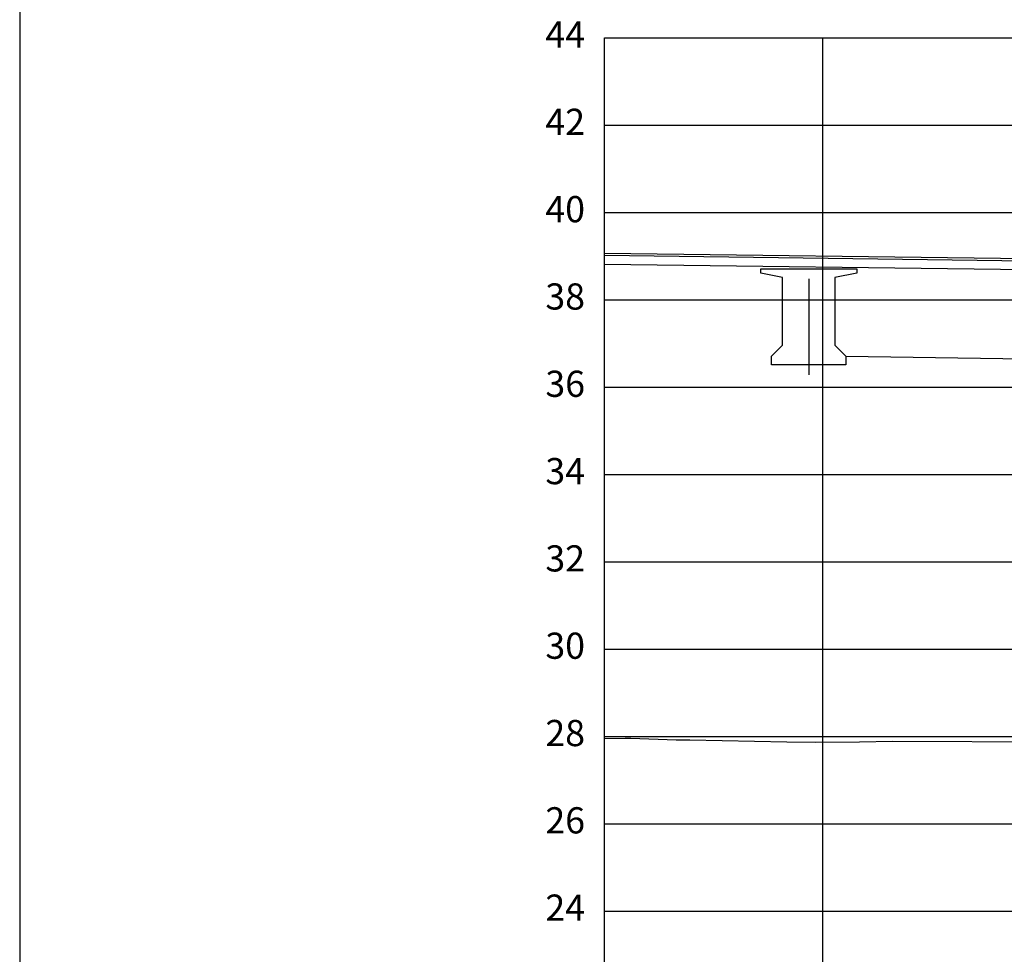
# Model space of a CAD drawing. Units: metres. Extents: x 273469 to 289039, y 8658142 to 8662907.
# Drawn here: x 273961 to 273984, y 8658169 to 8658191 of the extents above; entities that cross this region are included whole.
import ezdxf

# ---------------------------------------------------------------- set-up
doc = ezdxf.new("R2010")
doc.units = ezdxf.units.M
doc.linetypes.add('DASHDOT', pattern=[25.4, 12.7, -6.35, 0, -6.35])
for name, color, linetype in [('0 PILOTES', 7, 'Continuous'), ('01 MEMBRETE_MARCO PRINCIPAL', 5, 'Continuous'), ('07_SECC_V_TXT', 7, 'Continuous'), ('21e', 3, 'DASHDOT'), ('C-ROAD-SCTN-VIEW', 7, 'Continuous'), ('FTA-EPDM', 7, 'Continuous'), ('T-TEXTO COORD', 7, 'Continuous'), ('Terreno', 16, 'Continuous')]:
    doc.layers.add(name, color=color, linetype=linetype)
doc.styles.add('DATOS_02', font='romand.shx')

# ---------------------------------------------------------------- blocks, each defined once
blk = doc.blocks.new('_MEMBRETE_NEW')
at = {"layer": '01 MEMBRETE_MARCO PRINCIPAL', "color": 0, "flags": 128}
blk.add_lwpolyline([(161.2, 0), (161.2, 114.8), (0, 114.8), (0, 0)], close=True, dxfattribs=at)
blk = doc.blocks.new('vigetas')
at = {"layer": '21e', "color": 1, "lineweight": -3}
blk.add_line((0, 1.965), (0, -0.235), dxfattribs=at)
at = {"layer": 'T-TEXTO COORD', "color": 4}
for p, q in [((-1.1, 2.1), (-1.1, 2.2)), ((-1.1, 2.2), (1.1, 2.2)), ((-0.6, 2), (-1.1, 2.1)), ((1.1, 2.1), (0.6, 2)), ((1.1, 2.2), (1.1, 2.1)), ((-0.6, 0.45), (-0.6, 2)), ((0.6, 2), (0.6, 0.45)), ((-0.85, 0.2), (-0.6, 0.45)), ((0.6, 0.45), (0.85, 0.2)), ((-0.85, 0), (-0.85, 0.2)), ((0.85, 0), (-0.85, 0)), ((0.85, 0.2), (0.85, 0))]:
    blk.add_line(p, q, dxfattribs=at)

msp = doc.modelspace()

# ---------------------------------------------------------------- linework, layer by layer
at = {"layer": '0 PILOTES', "color": 8}
msp.add_line((273974.859, 8658185.497), (274004.879, 8658185.103), dxfattribs=at)
at = {"layer": '0 PILOTES', "color": 4}
for p, q in [((273974.859, 8658185.447), (274004.879, 8658185.053)), ((273974.859, 8658185.447), (274004.879, 8658185.053)), ((273974.859, 8658185.247), (274004.879, 8658184.853)), ((273974.859, 8658185.247), (274004.879, 8658184.853))]:
    msp.add_line(p, q, dxfattribs=at)
at = {"layer": 'C-ROAD-SCTN-VIEW', "color": 8, "linetype": 'Continuous', "lineweight": -3}
for p, q in [((273974.859, 8658190.426), (274009.859, 8658190.426)), ((273974.859, 8658160.426), (273974.859, 8658190.426)), ((273979.859, 8658160.426), (273979.859, 8658190.426)), ((273974.859, 8658188.426), (274009.859, 8658188.426)), ((273974.859, 8658186.426), (274009.859, 8658186.426)), ((273974.859, 8658184.426), (274009.859, 8658184.426)), ((273974.859, 8658182.426), (274009.859, 8658182.426)), ((273974.859, 8658180.426), (274009.859, 8658180.426)), ((273974.859, 8658178.426), (274009.859, 8658178.426)), ((273974.859, 8658176.426), (274009.859, 8658176.426)), ((273974.859, 8658174.426), (274009.859, 8658174.426)), ((273974.859, 8658172.426), (274009.859, 8658172.426)), ((273974.859, 8658170.426), (274009.859, 8658170.426))]:
    msp.add_line(p, q, dxfattribs=at)
at = {"layer": 'C-ROAD-SCTN-VIEW', "color": 7, "linetype": 'Continuous', "lineweight": -3}
for p, q in [((273974.859, 8658160.426), (273974.859, 8658190.426)), ((273974.859, 8658190.426), (274014.859, 8658190.426))]:
    msp.add_line(p, q, dxfattribs=at)
at = {"layer": 'FTA-EPDM', "color": 4, "flags": 128}
msp.add_lwpolyline([(273980.384, 8658183.14), (273986.031, 8658183.052)], dxfattribs=at)
at = {"layer": 'Terreno', "linetype": 'Continuous', "lineweight": -3}
msp.add_lwpolyline([(273974.859, 8658174.375), (273975.329, 8658174.383), (273975.462, 8658174.383), (273976.5, 8658174.349), (273976.809, 8658174.349), (273979.035, 8658174.301), (273979.68, 8658174.293), (273980.697, 8658174.302), (273981.454, 8658174.314), (273985.097, 8658174.301), (273988.387, 8658174.331), (273991.066, 8658174.264), (273993.113, 8658174.288), (273993.271, 8658174.245), (273993.524, 8658174.24), (273994.859, 8658174.239), (274001.874, 8658174.235), (274002.091, 8658174.266), (274002.281, 8658174.322), (274009.329, 8658174.272)], dxfattribs=at)

# ---------------------------------------------------------------- block references
msp.add_blockref('_MEMBRETE_NEW', (273961.46, 8658148.026))
at = {"layer": '0 PILOTES', "color": 3}
msp.add_blockref('vigetas', (273979.534, 8658182.94), dxfattribs=at)

# ---------------------------------------------------------------- texts
at = {"layer": '07_SECC_V_TXT', "color": 7, "linetype": 'Continuous', "lineweight": -3, "char_height": 0.6, "attachment_point": 6, "style": 'DATOS_02'}
for s, insert in [('44', (273974.409, 8658190.426)), ('42', (273974.409, 8658188.426)), ('40', (273974.409, 8658186.426)), ('38', (273974.409, 8658184.426)), ('36', (273974.409, 8658182.426)), ('34', (273974.409, 8658180.426)), ('32', (273974.409, 8658178.426)), ('30', (273974.409, 8658176.426)), ('28', (273974.409, 8658174.426)), ('26', (273974.409, 8658172.426)), ('24', (273974.409, 8658170.426))]:
    msp.add_mtext(s, dxfattribs=dict(at, insert=insert))

doc.saveas('drawing.dxf')
